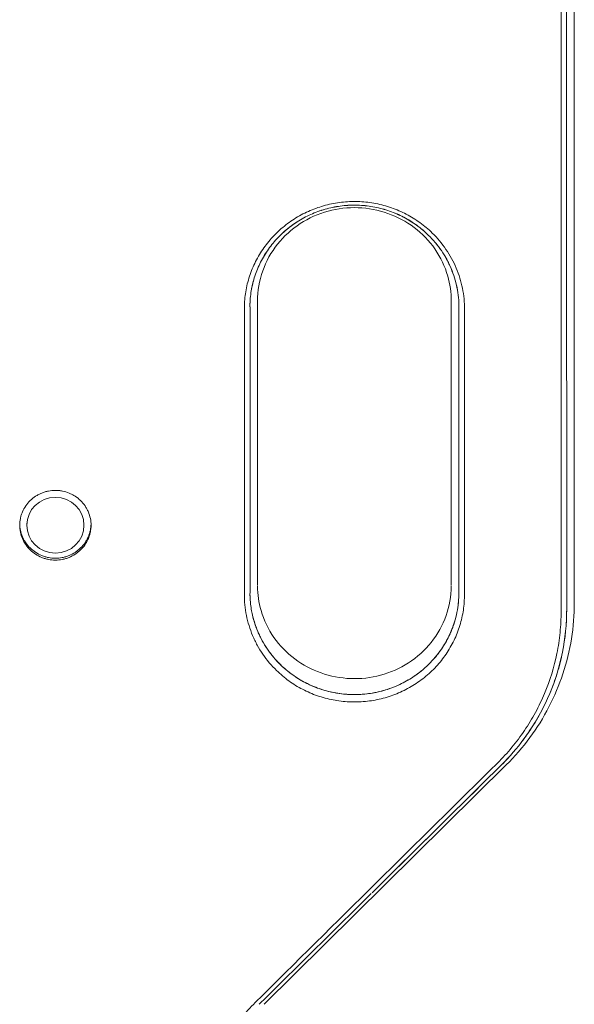
# Model space of a CAD drawing. Units: millimetres. Extents: x -3253 to 3570, y -3516 to 3619.
# Drawn here: x -1208 to -1082, y -978 to -755 of the extents above; entities that cross this region are included whole.
import ezdxf

# ---------------------------------------------------------------- set-up
doc = ezdxf.new("R2010")
doc.units = ezdxf.units.MM
doc.header["$LTSCALE"] = 20
doc.layers.add('2d', color=230, linetype='Continuous')

msp = doc.modelspace()

# ---------------------------------------------------------------- linework, layer by layer
at = {"layer": '2d', "lineweight": 0}
for p, q in [((-1081.59, -629.99), (-1081.59, -887.24)), ((-1153.59, -818.7), (-1153.59, -883.33)), ((-1109.59, -883.33), (-1109.59, -818.7)), ((-1206.09, -869.19), (-1206.09, -869.63)), ((-1193.09, -869.19), (-1193.09, -869.63)), ((-1097.05, -924.11), (-1152.14, -978.49))]:
    msp.add_line(p, q, dxfattribs=at)
msp.add_ellipse((-1199.59, -869.63), major_axis=(6.5, 0), ratio=0.975976, dxfattribs=at)
for points, knots in [([(-1084.58, -646.61), (-1084.56, -666.88), (-1084.57, -687.14), (-1084.58, -717.51), (-1084.59, -727.64), (-1084.6, -747.87), (-1084.6, -757.98), (-1084.6, -788.31), (-1084.6, -808.52), (-1084.59, -848.89), (-1084.59, -869.06), (-1084.59, -889.22)], [0.0151778, 0.0151778, 0.0151778, 0.0151778, 0.0771714, 0.0771714, 0.1081682, 0.1081682, 0.1391651, 0.1391651, 0.2011587, 0.2011587, 0.2631523, 0.2631523, 0.2631523, 0.2631523]), ([(-1083.31, -646.22), (-1083.31, -666.49), (-1083.31, -686.75), (-1083.32, -717.11), (-1083.32, -727.23), (-1083.33, -747.46), (-1083.33, -757.57), (-1083.33, -787.89), (-1083.33, -808.09), (-1083.32, -848.46), (-1083.32, -868.63), (-1083.32, -888.78)], [0.0151744, 0.0151744, 0.0151744, 0.0151744, 0.0771543, 0.0771543, 0.1081443, 0.1081443, 0.1391343, 0.1391343, 0.2011142, 0.2011142, 0.2630941, 0.2630941, 0.2630941, 0.2630941]), ([(-1083.31, -646.22), (-1083.31, -666.49), (-1083.31, -686.75), (-1083.32, -717.11), (-1083.32, -727.23), (-1083.33, -747.46), (-1083.33, -757.57), (-1083.33, -787.89), (-1083.33, -808.09), (-1083.32, -848.46), (-1083.32, -868.63), (-1083.32, -888.78)], [0.0151744, 0.0151744, 0.0151744, 0.0151744, 0.0771543, 0.0771543, 0.1081443, 0.1081443, 0.1391343, 0.1391343, 0.2011142, 0.2011142, 0.2630941, 0.2630941, 0.2630941, 0.2630941]), ([(-1156.6, -820.61), (-1156.64, -819.39), (-1156.55, -818.19), (-1156.2, -815.82), (-1155.93, -814.64), (-1155.4, -812.9), (-1155.2, -812.33), (-1154.75, -811.21), (-1154.51, -810.65), (-1153.73, -809.03), (-1153.13, -807.98), (-1152.11, -806.48), (-1151.74, -805.99), (-1150.98, -805.03), (-1150.59, -804.57), (-1149.35, -803.23), (-1148.46, -802.41), (-1147.04, -801.26), (-1146.55, -800.9), (-1145.54, -800.2), (-1145.02, -799.87), (-1143.44, -798.94), (-1142.34, -798.4), (-1140.64, -797.71), (-1140.07, -797.5), (-1138.9, -797.12), (-1138.3, -796.95), (-1136.5, -796.5), (-1135.29, -796.3), (-1132.85, -796.06), (-1131.63, -796.03), (-1129.77, -796.12), (-1129.15, -796.17), (-1127.93, -796.32), (-1127.32, -796.41), (-1125.52, -796.76), (-1124.34, -797.08), (-1122.02, -797.88), (-1120.87, -798.38), (-1118.7, -799.51), (-1117.67, -800.15), (-1116.19, -801.22), (-1115.71, -801.6), (-1114.77, -802.38), (-1114.32, -802.8), (-1113.88, -803.22)], [0, 0, 0, 0, 0.00368372, 0.00368372, 0.00736745, 0.00736745, 0.00920931, 0.00920931, 0.01105117, 0.01105117, 0.01473489, 0.01473489, 0.01657675, 0.01657675, 0.01841861, 0.01841861, 0.02210234, 0.02210234, 0.0239442, 0.0239442, 0.02578606, 0.02578606, 0.02946978, 0.02946978, 0.03131164, 0.03131164, 0.03315351, 0.03315351, 0.03683723, 0.03683723, 0.04052095, 0.04052095, 0.04236281, 0.04236281, 0.04420467, 0.04420467, 0.0478884, 0.0478884, 0.05157212, 0.05157212, 0.05525584, 0.05525584, 0.0570977, 0.0570977, 0.05893957, 0.05893957, 0.05893957, 0.05893957]), ([(-1155.33, -820.18), (-1155.36, -819.03), (-1155.28, -817.89), (-1154.94, -815.64), (-1154.69, -814.53), (-1154.19, -812.88), (-1154, -812.33), (-1153.58, -811.26), (-1153.35, -810.74), (-1152.6, -809.19), (-1152.03, -808.2), (-1151.06, -806.78), (-1150.72, -806.31), (-1150, -805.4), (-1149.62, -804.96), (-1148.45, -803.69), (-1147.61, -802.91), (-1146.26, -801.82), (-1145.79, -801.48), (-1144.84, -800.81), (-1144.34, -800.5), (-1142.83, -799.61), (-1141.79, -799.1), (-1139.65, -798.23), (-1138.54, -797.87), (-1136.25, -797.3), (-1135.1, -797.11), (-1132.79, -796.88), (-1131.62, -796.85), (-1129.87, -796.94), (-1129.28, -796.98), (-1128.11, -797.12), (-1127.54, -797.21), (-1125.82, -797.55), (-1124.7, -797.85), (-1123.05, -798.42), (-1122.51, -798.63), (-1121.44, -799.1), (-1120.9, -799.35), (-1119.36, -800.16), (-1118.37, -800.77), (-1116.97, -801.78), (-1116.52, -802.14), (-1115.63, -802.88), (-1115.2, -803.28), (-1114.78, -803.68)], [0, 0, 0, 0, 0.00349227, 0.00349227, 0.00698454, 0.00698454, 0.00873068, 0.00873068, 0.01047681, 0.01047681, 0.01396909, 0.01396909, 0.01571522, 0.01571522, 0.01746136, 0.01746136, 0.02095363, 0.02095363, 0.02269976, 0.02269976, 0.0244459, 0.0244459, 0.02793817, 0.02793817, 0.03143044, 0.03143044, 0.03492271, 0.03492271, 0.03841498, 0.03841498, 0.04016112, 0.04016112, 0.04190726, 0.04190726, 0.04539953, 0.04539953, 0.04714566, 0.04714566, 0.0488918, 0.0488918, 0.05238407, 0.05238407, 0.05413021, 0.05413021, 0.05587634, 0.05587634, 0.05587634, 0.05587634]), ([(-1114.78, -803.69), (-1115.6, -802.89), (-1116.48, -802.14), (-1117.89, -801.12), (-1118.38, -800.8), (-1119.37, -800.18), (-1119.88, -799.89), (-1121.42, -799.09), (-1122.48, -798.63), (-1124.13, -798.05), (-1124.69, -797.88), (-1125.82, -797.57), (-1126.39, -797.44), (-1128.12, -797.11), (-1129.27, -796.97), (-1131.59, -796.86), (-1132.76, -796.89), (-1135.11, -797.11), (-1136.26, -797.31), (-1138.51, -797.86), (-1139.62, -798.22), (-1141.24, -798.88), (-1141.78, -799.12), (-1142.82, -799.64), (-1143.34, -799.91), (-1144.83, -800.79), (-1145.78, -801.45), (-1147.13, -802.53), (-1147.57, -802.91), (-1148.43, -803.71), (-1148.84, -804.12), (-1150.01, -805.39), (-1150.72, -806.29), (-1151.69, -807.71), (-1152, -808.19), (-1152.57, -809.19), (-1152.85, -809.7), (-1153.6, -811.26), (-1154.01, -812.32), (-1154.65, -814.38), (-1154.88, -815.37), (-1155.05, -816.37)], [0.01866396, 0.01866396, 0.01866396, 0.01866396, 0.02215533, 0.02215533, 0.02390102, 0.02390102, 0.0256467, 0.0256467, 0.02913807, 0.02913807, 0.03088376, 0.03088376, 0.03262945, 0.03262945, 0.03612082, 0.03612082, 0.03961219, 0.03961219, 0.04310356, 0.04310356, 0.04659493, 0.04659493, 0.04834062, 0.04834062, 0.0500863, 0.0500863, 0.05357768, 0.05357768, 0.05532336, 0.05532336, 0.05706905, 0.05706905, 0.06056042, 0.06056042, 0.0623061, 0.0623061, 0.06405179, 0.06405179, 0.06754316, 0.06754316, 0.0706544, 0.0706544, 0.0706544, 0.0706544]), ([(-1153.61, -818.69), (-1153.61, -816.37), (-1153.22, -814.05), (-1151.68, -809.66), (-1150.53, -807.59), (-1147.62, -803.94), (-1145.88, -802.36), (-1141.97, -799.82), (-1139.83, -798.86), (-1135.36, -797.65), (-1133.04, -797.38), (-1128.44, -797.55), (-1126.16, -797.99), (-1121.85, -799.51), (-1119.81, -800.6), (-1116.18, -803.34), (-1114.58, -805), (-1111.98, -808.74), (-1110.99, -810.82), (-1109.83, -814.85), (-1109.56, -816.77), (-1109.57, -818.69)], [3.138959, 3.138959, 3.138959, 3.138959, 3.473037, 3.473037, 3.803615, 3.803615, 4.126165, 4.126165, 4.440841, 4.440841, 4.750507, 4.750507, 5.058783, 5.058783, 5.369329, 5.369329, 5.685558, 5.685558, 6.009805, 6.009805, 6.285819, 6.285819, 6.285819, 6.285819]), ([(-1113.88, -803.22), (-1112.71, -804.37), (-1111.67, -805.6), (-1110.31, -807.6), (-1109.88, -808.29), (-1109.1, -809.72), (-1108.75, -810.45), (-1107.81, -812.67), (-1107.34, -814.21), (-1106.86, -816.57), (-1106.74, -817.38), (-1106.58, -818.99), (-1106.54, -819.8), (-1106.58, -820.61)], [0.05893957, 0.05893957, 0.05893957, 0.05893957, 0.06386098, 0.06386098, 0.06632168, 0.06632168, 0.06878239, 0.06878239, 0.0737038, 0.0737038, 0.07616451, 0.07616451, 0.07862522, 0.07862522, 0.07862522, 0.07862522]), ([(-1114.78, -803.68), (-1113.67, -804.77), (-1112.68, -805.94), (-1111.39, -807.84), (-1110.99, -808.49), (-1110.43, -809.51), (-1110.26, -809.85), (-1109.92, -810.55), (-1109.76, -810.9), (-1109.02, -812.66), (-1108.57, -814.11), (-1108.12, -816.35), (-1108, -817.12), (-1107.85, -818.65), (-1107.82, -819.41), (-1107.84, -820.18)], [0.05587634, 0.05587634, 0.05587634, 0.05587634, 0.0605412, 0.0605412, 0.06287363, 0.06287363, 0.06403984, 0.06403984, 0.06520606, 0.06520606, 0.06987092, 0.06987092, 0.07220335, 0.07220335, 0.07453577, 0.07453577, 0.07453577, 0.07453577]), ([(-1107.84, -820.18), (-1107.81, -818.64), (-1107.96, -817.13), (-1108.41, -814.89), (-1108.6, -814.15), (-1108.94, -813.05), (-1109.06, -812.68), (-1109.33, -811.96), (-1109.47, -811.6), (-1110.21, -809.84), (-1110.94, -808.5), (-1112.03, -806.91), (-1112.25, -806.6), (-1112.72, -805.98), (-1112.96, -805.68), (-1113.71, -804.79), (-1114.23, -804.23), (-1114.78, -803.69)], [0, 0, 0, 0, 0.00466599, 0.00466599, 0.00699898, 0.00699898, 0.00816548, 0.00816548, 0.00933198, 0.00933198, 0.01399797, 0.01399797, 0.01516447, 0.01516447, 0.01633096, 0.01633096, 0.01866396, 0.01866396, 0.01866396, 0.01866396]), ([(-1199.59, -861.71), (-1200.12, -861.71), (-1200.65, -861.76), (-1201.43, -861.91), (-1201.69, -861.97), (-1202.2, -862.12), (-1202.7, -862.3), (-1203.18, -862.52), (-1203.64, -862.76), (-1203.88, -862.9), (-1204.54, -863.33), (-1204.95, -863.66), (-1205.7, -864.39), (-1206.04, -864.8), (-1206.63, -865.66), (-1206.88, -866.11), (-1207.19, -866.83), (-1207.28, -867.08), (-1207.43, -867.58), (-1207.5, -867.83), (-1207.65, -868.59), (-1207.7, -869.1), (-1207.71, -870.15), (-1207.65, -870.66), (-1207.44, -871.69), (-1207.29, -872.19), (-1206.99, -872.9), (-1206.87, -873.13), (-1206.62, -873.59), (-1206.48, -873.82), (-1206.04, -874.46), (-1205.7, -874.86), (-1204.95, -875.59), (-1204.54, -875.93), (-1203.66, -876.5), (-1203.19, -876.75), (-1202.45, -877.04), (-1202.2, -877.13), (-1201.69, -877.28), (-1201.43, -877.35), (-1200.65, -877.5), (-1200.13, -877.55), (-1199.59, -877.55)], [0.03838283, 0.03838283, 0.03838283, 0.03838283, 0.03998206, 0.03998206, 0.04078168, 0.04078168, 0.04158129, 0.04238091, 0.04238091, 0.04318052, 0.04318052, 0.04477976, 0.04477976, 0.04637899, 0.04637899, 0.04797822, 0.04797822, 0.04877783, 0.04877783, 0.04957745, 0.04957745, 0.05117668, 0.05117668, 0.05277591, 0.05277591, 0.05437514, 0.05437514, 0.05517476, 0.05517476, 0.05597437, 0.05597437, 0.05757361, 0.05757361, 0.05917284, 0.05917284, 0.06077207, 0.06077207, 0.06157168, 0.06157168, 0.0623713, 0.0623713, 0.06397053, 0.06397053, 0.06397053, 0.06397053]), ([(-1199.59, -877.55), (-1199.05, -877.55), (-1198.53, -877.5), (-1197.75, -877.35), (-1197.49, -877.28), (-1196.98, -877.13), (-1196.73, -877.04), (-1195.99, -876.75), (-1195.53, -876.5), (-1194.86, -876.07), (-1194.65, -875.92), (-1194.24, -875.59), (-1194.04, -875.41), (-1193.48, -874.86), (-1193.14, -874.46), (-1192.7, -873.81), (-1192.56, -873.59), (-1192.31, -873.13), (-1192.08, -872.67), (-1191.9, -872.18), (-1191.75, -871.68), (-1191.68, -871.43), (-1191.53, -870.66), (-1191.48, -870.15), (-1191.47, -869.12), (-1191.53, -868.59), (-1191.73, -867.58), (-1191.89, -867.08), (-1192.19, -866.36), (-1192.31, -866.12), (-1192.56, -865.67), (-1192.7, -865.44), (-1193.14, -864.8), (-1193.47, -864.4), (-1194.23, -863.66), (-1194.64, -863.33), (-1195.3, -862.9), (-1195.53, -862.77), (-1196, -862.52), (-1196.24, -862.41), (-1196.98, -862.11), (-1197.48, -861.96), (-1198.26, -861.81), (-1198.53, -861.77), (-1199.06, -861.72), (-1199.33, -861.71), (-1199.59, -861.71)], [0.01278731, 0.01278731, 0.01278731, 0.01278731, 0.01438703, 0.01438703, 0.01518689, 0.01518689, 0.01598675, 0.01598675, 0.01758647, 0.01758647, 0.01838633, 0.01838633, 0.01918619, 0.01918619, 0.02078591, 0.02078591, 0.02158577, 0.02158577, 0.02238563, 0.02318549, 0.02318549, 0.02398535, 0.02398535, 0.02558507, 0.02558507, 0.02718479, 0.02718479, 0.02878451, 0.02878451, 0.02958437, 0.02958437, 0.03038423, 0.03038423, 0.03198395, 0.03198395, 0.03358367, 0.03358367, 0.03438353, 0.03438353, 0.03518339, 0.03518339, 0.03678311, 0.03678311, 0.03758297, 0.03758297, 0.03838283, 0.03838283, 0.03838283, 0.03838283]), ([(-1207.7, -869.41), (-1207.69, -869.86), (-1207.64, -870.3), (-1207.44, -871.25), (-1207.29, -871.75), (-1206.99, -872.46), (-1206.87, -872.7), (-1206.62, -873.16), (-1206.48, -873.38), (-1206.04, -874.03), (-1205.7, -874.43), (-1204.95, -875.16), (-1204.54, -875.49), (-1203.66, -876.07), (-1203.19, -876.31), (-1202.45, -876.61), (-1202.2, -876.7), (-1201.69, -876.85), (-1201.43, -876.91), (-1200.65, -877.06), (-1200.13, -877.11), (-1199.59, -877.11)], [0.05140529, 0.05140529, 0.05140529, 0.05140529, 0.05277584, 0.05277584, 0.05437507, 0.05437507, 0.05517469, 0.05517469, 0.0559743, 0.0559743, 0.05757354, 0.05757354, 0.05917277, 0.05917277, 0.060772, 0.060772, 0.06157161, 0.06157161, 0.06237123, 0.06237123, 0.06397046, 0.06397046, 0.06397046, 0.06397046]), ([(-1199.59, -877.11), (-1199.05, -877.11), (-1198.53, -877.06), (-1197.75, -876.91), (-1197.49, -876.85), (-1196.98, -876.7), (-1196.73, -876.61), (-1195.99, -876.31), (-1195.53, -876.07), (-1194.86, -875.64), (-1194.65, -875.48), (-1194.24, -875.15), (-1194.04, -874.98), (-1193.48, -874.43), (-1193.14, -874.03), (-1192.7, -873.38), (-1192.56, -873.15), (-1192.31, -872.7), (-1192.08, -872.23), (-1191.9, -871.74), (-1191.75, -871.25), (-1191.68, -870.99), (-1191.54, -870.3), (-1191.49, -869.86), (-1191.48, -869.41)], [0.01278724, 0.01278724, 0.01278724, 0.01278724, 0.01438696, 0.01438696, 0.01518682, 0.01518682, 0.01598668, 0.01598668, 0.0175864, 0.0175864, 0.01838626, 0.01838626, 0.01918612, 0.01918612, 0.02078584, 0.02078584, 0.0215857, 0.0215857, 0.02238556, 0.02318542, 0.02318542, 0.02398528, 0.02398528, 0.02536207, 0.02536207, 0.02536207, 0.02536207]), ([(-1109.57, -883.49), (-1109.58, -885.76), (-1109.98, -888.02), (-1111.51, -892.34), (-1112.66, -894.41), (-1115.58, -898.04), (-1117.33, -899.62), (-1121.24, -902.14), (-1123.38, -903.09), (-1127.84, -904.3), (-1130.16, -904.56), (-1134.76, -904.38), (-1137.03, -903.95), (-1141.34, -902.43), (-1143.37, -901.35), (-1147, -898.62), (-1148.59, -896.97), (-1151.2, -893.25), (-1152.19, -891.17), (-1153.33, -887.21), (-1153.6, -885.35), (-1153.61, -883.49)], [6.288633, 6.288633, 6.288633, 6.288633, 6.616016, 6.616016, 6.947549, 6.947549, 7.270196, 7.270196, 7.584311, 7.584311, 7.893097, 7.893097, 8.200427, 8.200427, 8.510172, 8.510172, 8.825997, 8.825997, 9.150538, 9.150538, 9.419326, 9.419326, 9.419326, 9.419326]), ([(-1149.29, -902.65), (-1150.46, -901.51), (-1151.49, -900.27), (-1152.86, -898.28), (-1153.28, -897.59), (-1153.87, -896.53), (-1154.06, -896.16), (-1154.41, -895.44), (-1154.57, -895.07), (-1155.36, -893.22), (-1155.83, -891.69), (-1156.31, -889.33), (-1156.43, -888.53), (-1156.59, -886.92), (-1156.63, -886.11), (-1156.6, -885.3)], [0.05890867, 0.05890867, 0.05890867, 0.05890867, 0.06382866, 0.06382866, 0.06628866, 0.06628866, 0.06751866, 0.06751866, 0.06874866, 0.06874866, 0.07366865, 0.07366865, 0.07612865, 0.07612865, 0.07858864, 0.07858864, 0.07858864, 0.07858864]), ([(-1155.03, -888.76), (-1155.12, -888.23), (-1155.19, -887.7), (-1155.32, -886.4), (-1155.35, -885.64), (-1155.33, -884.87)], [0.070546227, 0.070546227, 0.070546227, 0.070546227, 0.072178188, 0.072178188, 0.074503515, 0.074503515, 0.074503515, 0.074503515]), ([(-1155.04, -888.7), (-1155, -888.93), (-1154.95, -889.16), (-1154.76, -890.14), (-1154.57, -890.88), (-1154.23, -891.97), (-1154.11, -892.34), (-1153.85, -893.06), (-1153.71, -893.41), (-1152.97, -895.17), (-1152.24, -896.5), (-1151.16, -898.08), (-1150.94, -898.4), (-1150.47, -899.01), (-1150.23, -899.31), (-1149.48, -900.2), (-1148.96, -900.76), (-1147.32, -902.37), (-1146.12, -903.33), (-1144.16, -904.61), (-1143.49, -905), (-1142.12, -905.72), (-1141.42, -906.04), (-1139.99, -906.62), (-1139.26, -906.88), (-1137.76, -907.32), (-1137, -907.51), (-1134.7, -907.95), (-1133.16, -908.1), (-1130.83, -908.1), (-1130.05, -908.07), (-1128.48, -907.92), (-1127.71, -907.8), (-1125.43, -907.36), (-1123.94, -906.92), (-1121.78, -906.05), (-1121.06, -905.72), (-1119.69, -905), (-1119.02, -904.61), (-1117.73, -903.77), (-1117.11, -903.32), (-1116.21, -902.6), (-1115.91, -902.35), (-1115.33, -901.84), (-1115.05, -901.58), (-1113.66, -900.22), (-1112.68, -899.05), (-1111.39, -897.16), (-1110.99, -896.51), (-1110.44, -895.5), (-1110.26, -895.16), (-1109.92, -894.47), (-1109.77, -894.12), (-1109.02, -892.36), (-1108.58, -890.92), (-1108.12, -888.68), (-1108.01, -887.92), (-1107.86, -886.4), (-1107.82, -885.64), (-1107.84, -884.87)], [0.00393141, 0.00393141, 0.00393141, 0.00393141, 0.00465627, 0.00465627, 0.00698441, 0.00698441, 0.00814848, 0.00814848, 0.00931254, 0.00931254, 0.01396881, 0.01396881, 0.01513288, 0.01513288, 0.01629695, 0.01629695, 0.01862509, 0.01862509, 0.02328136, 0.02328136, 0.02560949, 0.02560949, 0.02793763, 0.02793763, 0.03026576, 0.03026576, 0.0325939, 0.0325939, 0.03725017, 0.03725017, 0.03957831, 0.03957831, 0.04190644, 0.04190644, 0.04656271, 0.04656271, 0.04889085, 0.04889085, 0.05121899, 0.05121899, 0.05354712, 0.05354712, 0.05471119, 0.05471119, 0.05587526, 0.05587526, 0.06053153, 0.06053153, 0.06285967, 0.06285967, 0.06402373, 0.06402373, 0.0651878, 0.0651878, 0.06984407, 0.06984407, 0.07217221, 0.07217221, 0.07449342, 0.07449342, 0.07449342, 0.07449342]), ([(-1106.58, -885.3), (-1106.55, -886.52), (-1106.64, -887.71), (-1106.99, -890.08), (-1107.26, -891.25), (-1107.79, -892.99), (-1107.99, -893.56), (-1108.43, -894.68), (-1108.67, -895.23), (-1109.46, -896.86), (-1110.06, -897.9), (-1111.08, -899.4), (-1111.44, -899.89), (-1112.2, -900.84), (-1112.6, -901.3), (-1113.83, -902.63), (-1114.72, -903.46), (-1116.14, -904.6), (-1116.63, -904.96), (-1117.64, -905.66), (-1118.16, -905.99), (-1119.75, -906.92), (-1120.84, -907.46), (-1122.54, -908.14), (-1123.11, -908.35), (-1124.28, -908.73), (-1124.88, -908.9), (-1126.68, -909.34), (-1127.89, -909.55), (-1130.32, -909.78), (-1131.55, -909.82), (-1133.4, -909.73), (-1134.02, -909.68), (-1135.25, -909.53), (-1135.85, -909.44), (-1137.66, -909.09), (-1138.84, -908.77), (-1141.15, -907.97), (-1142.3, -907.48), (-1144.47, -906.35), (-1145.5, -905.71), (-1146.98, -904.64), (-1147.46, -904.27), (-1148.39, -903.49), (-1148.85, -903.07), (-1149.29, -902.65)], [0, 0, 0, 0, 0.00368179, 0.00368179, 0.00736358, 0.00736358, 0.00920448, 0.00920448, 0.01104538, 0.01104538, 0.01472717, 0.01472717, 0.01656806, 0.01656806, 0.01840896, 0.01840896, 0.02209075, 0.02209075, 0.02393165, 0.02393165, 0.02577254, 0.02577254, 0.02945433, 0.02945433, 0.03129523, 0.03129523, 0.03313613, 0.03313613, 0.03681792, 0.03681792, 0.04049971, 0.04049971, 0.0423406, 0.0423406, 0.0441815, 0.0441815, 0.04786329, 0.04786329, 0.05154508, 0.05154508, 0.05522688, 0.05522688, 0.05706777, 0.05706777, 0.05890867, 0.05890867, 0.05890867, 0.05890867]), ([(-1107.84, -884.87), (-1107.82, -886.02), (-1107.91, -887.15), (-1108.09, -888.38), (-1108.11, -888.49), (-1108.12, -888.59)], [0.000006672, 0.000006672, 0.000006672, 0.000006672, 0.00349088, 0.00349088, 0.003819845, 0.003819845, 0.003819845, 0.003819845]), ([(-1097.06, -924.1), (-1095.11, -922.17), (-1093.31, -920.1), (-1090.06, -915.69), (-1088.61, -913.36), (-1086.1, -908.5), (-1085.03, -905.97), (-1083.32, -900.78), (-1082.67, -898.11), (-1081.8, -892.71), (-1081.58, -889.98), (-1081.58, -887.24)], [5.5043647, 5.5043647, 5.5043647, 5.5043647, 5.6601694, 5.6601694, 5.815974, 5.815974, 5.9717787, 5.9717787, 6.1275833, 6.1275833, 6.2833879, 6.2833879, 6.2833879, 6.2833879]), ([(-1148.39, -901.33), (-1149.5, -900.25), (-1150.49, -899.07), (-1151.78, -897.18), (-1152.18, -896.53), (-1152.74, -895.52), (-1152.91, -895.17), (-1153.25, -894.48), (-1153.41, -894.13), (-1154.12, -892.44), (-1154.56, -891.06), (-1154.86, -889.64)], [0.05585408, 0.05585408, 0.05585408, 0.05585408, 0.06051811, 0.06051811, 0.06285013, 0.06285013, 0.06401613, 0.06401613, 0.06518214, 0.06518214, 0.06963003, 0.06963003, 0.06963003, 0.06963003]), ([(-1099.05, -923.66), (-1096.74, -921.37), (-1094.7, -918.9), (-1092.01, -914.94), (-1091.18, -913.57), (-1090.03, -911.45), (-1089.66, -910.73), (-1088.97, -909.29), (-1088.64, -908.56), (-1087.1, -904.9), (-1086.17, -901.87), (-1085.38, -897.97), (-1085.24, -897.19), (-1085, -895.6), (-1084.9, -894.81), (-1084.66, -892.42), (-1084.58, -890.82), (-1084.59, -889.22)], [0, 0, 0, 0, 0.00974453, 0.00974453, 0.0146168, 0.0146168, 0.01705293, 0.01705293, 0.01948906, 0.01948906, 0.02923359, 0.02923359, 0.03166973, 0.03166973, 0.03410586, 0.03410586, 0.03897813, 0.03897813, 0.03897813, 0.03897813]), ([(-1083.32, -888.78), (-1083.31, -892.07), (-1083.64, -895.3), (-1084.6, -900.09), (-1085, -901.68), (-1085.97, -904.82), (-1086.53, -906.36), (-1088.43, -910.86), (-1089.98, -913.73), (-1092.28, -917.13), (-1092.76, -917.8), (-1093.25, -918.46)], [0, 0, 0, 0, 0.00999423, 0.00999423, 0.01499135, 0.01499135, 0.01998846, 0.01998846, 0.0299827, 0.0299827, 0.03248219, 0.03248219, 0.03248219, 0.03248219]), ([(-1093.05, -918.19), (-1092.64, -917.63), (-1092.24, -917.07), (-1090.93, -915.14), (-1090.08, -913.74), (-1088.51, -910.84), (-1087.8, -909.36), (-1085.9, -904.85), (-1084.95, -901.75), (-1083.97, -896.95), (-1083.73, -895.32), (-1083.4, -892.06), (-1083.32, -890.42), (-1083.32, -888.78)], [0.00788642, 0.00788642, 0.00788642, 0.00788642, 0.00999324, 0.00999324, 0.01498985, 0.01498985, 0.01998647, 0.01998647, 0.02997971, 0.02997971, 0.03497632, 0.03497632, 0.03997294, 0.03997294, 0.03997294, 0.03997294]), ([(-1108.55, -890.62), (-1108.64, -890.95), (-1108.73, -891.28), (-1109, -892.15), (-1109.19, -892.7), (-1109.61, -893.77), (-1109.84, -894.29), (-1110.58, -895.83), (-1111.15, -896.82), (-1112.12, -898.24), (-1112.46, -898.7), (-1113.19, -899.61), (-1113.56, -900.05), (-1114.74, -901.31), (-1115.58, -902.1), (-1116.92, -903.18), (-1117.39, -903.53), (-1118.34, -904.19), (-1118.84, -904.5), (-1120.35, -905.38), (-1121.39, -905.89), (-1123.53, -906.77), (-1124.64, -907.12), (-1126.92, -907.69), (-1128.08, -907.88), (-1130.39, -908.11), (-1131.55, -908.14), (-1133.31, -908.05), (-1133.89, -908.01), (-1135.06, -907.87), (-1135.64, -907.78), (-1137.35, -907.44), (-1138.47, -907.14), (-1140.12, -906.57), (-1140.66, -906.36), (-1141.74, -905.9), (-1142.27, -905.65), (-1143.81, -904.84), (-1144.8, -904.23), (-1146.2, -903.22), (-1146.65, -902.87), (-1147.54, -902.12), (-1147.97, -901.73), (-1148.39, -901.33)], [0.00593715, 0.00593715, 0.00593715, 0.00593715, 0.00698176, 0.00698176, 0.0087272, 0.0087272, 0.01047264, 0.01047264, 0.01396352, 0.01396352, 0.01570896, 0.01570896, 0.0174544, 0.0174544, 0.02094528, 0.02094528, 0.02269072, 0.02269072, 0.02443616, 0.02443616, 0.02792704, 0.02792704, 0.03141792, 0.03141792, 0.0349088, 0.0349088, 0.03839968, 0.03839968, 0.04014512, 0.04014512, 0.04189056, 0.04189056, 0.04538144, 0.04538144, 0.04712688, 0.04712688, 0.04887232, 0.04887232, 0.0523632, 0.0523632, 0.05410864, 0.05410864, 0.05585408, 0.05585408, 0.05585408, 0.05585408]), ([(-1168.59, -1012.43), (-1168.6, -1009.23), (-1168.28, -1006.08), (-1167.34, -1001.43), (-1166.94, -999.89), (-1166.24, -997.6), (-1165.98, -996.84), (-1165.44, -995.34), (-1165.15, -994.6), (-1163.6, -990.95), (-1162.09, -988.16), (-1159.85, -984.85), (-1159.38, -984.2), (-1158.41, -982.91), (-1157.91, -982.27), (-1156.37, -980.41), (-1155.27, -979.22), (-1154.13, -978.08)], [0, 0, 0, 0, 0.00974343, 0.00974343, 0.01461514, 0.01461514, 0.017051, 0.017051, 0.01948685, 0.01948685, 0.02923028, 0.02923028, 0.03166613, 0.03166613, 0.03410199, 0.03410199, 0.0389737, 0.0389737, 0.0389737, 0.0389737])]:
    msp.add_open_spline(points, degree=3, knots=knots, dxfattribs=at)
for points in [[(-1153.6, -818.69), (-1153.6, -818.69), (-1153.6, -818.69), (-1153.6, -818.69)], [(-1153.6, -818.7), (-1153.6, -818.69), (-1153.6, -818.69), (-1153.6, -818.69)], [(-1109.58, -818.7), (-1109.58, -818.69), (-1109.58, -818.69), (-1109.58, -818.69)], [(-1109.58, -818.69), (-1109.58, -818.69), (-1109.58, -818.69), (-1109.58, -818.69)], [(-1156.6, -885.3), (-1156.59, -863.76), (-1156.59, -842.19), (-1156.6, -820.61)], [(-1155.33, -819.07), (-1155.35, -819.44), (-1155.35, -819.81), (-1155.33, -820.18)], [(-1155.33, -820.19), (-1155.33, -820.19), (-1155.33, -820.18), (-1155.33, -820.18)], [(-1155.33, -884.86), (-1155.32, -863.32), (-1155.32, -841.76), (-1155.33, -820.18)], [(-1107.84, -884.86), (-1107.86, -863.32), (-1107.85, -841.76), (-1107.84, -820.18)], [(-1107.84, -820.19), (-1107.84, -820.19), (-1107.84, -820.18), (-1107.84, -820.18)], [(-1106.58, -885.3), (-1106.59, -863.76), (-1106.59, -842.19), (-1106.58, -820.61)], [(-1109.57, -883.33), (-1109.57, -883.33), (-1109.57, -883.33), (-1109.57, -883.33)], [(-1155.33, -884.87), (-1155.35, -886.04), (-1155.27, -887.2), (-1155.09, -888.34)], [(-1081.58, -887.24), (-1081.58, -887.24), (-1081.58, -887.24), (-1081.58, -887.24)], [(-1098.15, -924.08), (-1096.28, -922.23), (-1094.59, -920.27), (-1093.05, -918.19)], [(-1099.05, -923.66), (-1117.43, -941.79), (-1135.79, -959.93), (-1154.13, -978.08)], [(-1098.15, -924.08), (-1107.96, -933.76), (-1117.77, -943.45), (-1127.57, -953.13)], [(-1098.14, -924.08), (-1106.17, -932), (-1114.19, -939.92), (-1122.21, -947.84)], [(-1096.5, -922.36), (-1097.03, -922.95), (-1097.58, -923.52), (-1098.14, -924.08)], [(-1097.05, -924.11), (-1097.05, -924.11), (-1097.05, -924.11), (-1097.05, -924.11)], [(-1127.77, -953.33), (-1136.26, -961.72), (-1144.74, -970.1), (-1153.23, -978.49)]]:
    msp.add_open_spline(points, degree=3, dxfattribs=at)

doc.saveas('drawing.dxf')
